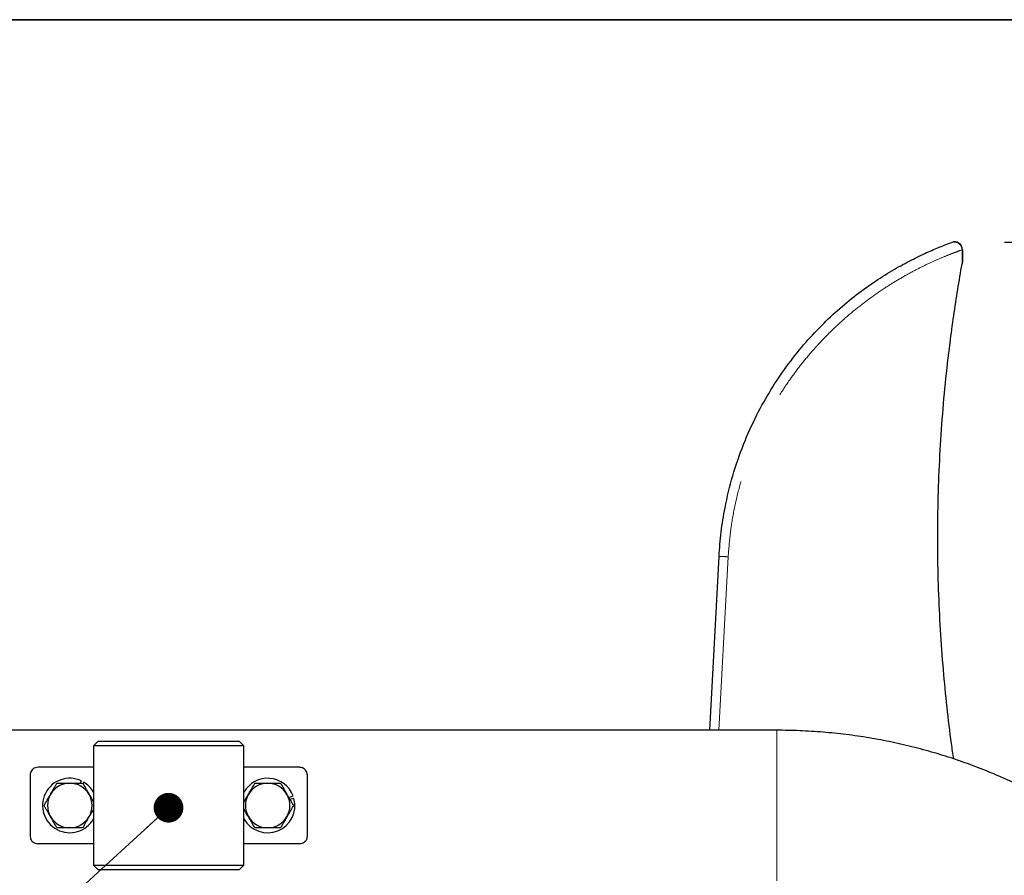
# Model space of a CAD drawing. Units: inches. Extents: x 0.5 to 17.3, y 0.1 to 10.6.
# Drawn here: x 7.2 to 8.2, y 9.7 to 10.6 of the extents above; entities that cross this region are included whole.
import ezdxf

# ---------------------------------------------------------------- set-up
doc = ezdxf.new("R2010")
doc.units = ezdxf.units.IN
doc.header["$MEASUREMENT"] = 0
doc.header["$PDSIZE"] = -1
doc.linetypes.add('PHANTOM', pattern=[0.5, 0.25, -0.05, 0.05, -0.05, 0.05, -0.05])
doc.layers.add('FORMAT', color=7, linetype='Continuous')
doc.styles.add('SLDTEXTSTYLE0', font='TXT', dxfattribs={"width": 0.7})
doc.dimstyles.new('SLDDIMSTYLE5', dxfattribs={"dimtxt": 0.080892, "dimasz": 0.09375, "dimexe": 0, "dimexo": 0.0625, "dimgap": 0.020223, "dimtad": 0, "dimtih": 1, "dimtoh": 1, "dimlfac": 12, "dimrnd": 1e-09, "dimzin": 12, "dimdsep": 46, "dimtxsty": 'SLDTEXTSTYLE0', "dimblk1": 'NONE', "dimblk2": 'NONE', "dimsah": 1, "dimcen": 0.09, "dimadec": 0, "dimazin": 3, "dimtfac": 1, "dimtofl": 0, "dimtmove": 0, "dimatfit": 3, "dimldrblk": 'NONE', "dimfxl": 0, "dimfrac": 2, "dimtolj": 1, "dimtzin": 12, "dimarcsym": 0})
doc.dimstyles.new('SLDDIMSTYLE7', dxfattribs={"dimtxt": 0.18, "dimasz": 0.03125, "dimexe": 0, "dimexo": 0.0625, "dimgap": 0, "dimtad": 0, "dimtih": 1, "dimtoh": 1, "dimdec": 0, "dimrnd": 1e-09, "dimzin": 0, "dimdsep": 46, "dimtxsty": 'Standard', "dimblk1": 'DOT', "dimblk2": 'DOT', "dimsah": 1, "dimcen": 0.09, "dimadec": 0, "dimazin": 0, "dimtfac": 0.03125, "dimtdec": 0, "dimtofl": 0, "dimtmove": 0, "dimatfit": 3, "dimldrblk": 'DOT', "dimfxl": 0, "dimfrac": 2, "dimtolj": 1, "dimtzin": 0, "dimarcsym": 0})

# ---------------------------------------------------------------- blocks, each defined once
blk = doc.blocks.new('_D_13')
at = {"layer": 'FORMAT', "color": 7}
for p, q in [((8.2195, 10.3453), (10.6677, 10.3453)), ((10.808, 10.3369), (10.7828, 10.3369)), ((10.7828, 10.3369), (10.7828, 10.2084)), ((11.4356, 10.3369), (11.4608, 10.3369)), ((11.4608, 10.3369), (11.4608, 10.2084)), ((10.7828, 10.2084), (10.808, 10.2084)), ((11.4608, 10.2084), (11.4356, 10.2084))]:
    blk.add_line(p, q, dxfattribs=at)
for centre, start, end in [((10.9927, 10.3369), 153.4349, 206.5651), ((11.2508, 10.3369), 333.4349, 26.5651)]:
    blk.add_arc(centre, 0.325, start, end, dxfattribs=at)
at = {"layer": 'FORMAT', "color": 7, "char_height": 0.08333, "attachment_point": 1, "style": 'SLDTEXTSTYLE0'}
for s, insert in [('85.66in', (10.9237, 10.4611)), ('2175.81mm', (10.808, 10.3158))]:
    blk.add_mtext(s, dxfattribs=dict(at, insert=insert))
blk = doc.blocks.new('_None')
blk = doc.blocks.new('_Dot')
at = {"color": 0, "linetype": 'ByBlock', "lineweight": -2}
blk.add_line((-0.5, 0), (-1, 0), dxfattribs=at)
at = {"color": 0, "linetype": 'ByBlock', "const_width": 0.5}
blk.add_lwpolyline([(-0.25, 0, 1), (0.25, 0, 1)], format="xyb", close=True, dxfattribs=at)

msp = doc.modelspace()

# ---------------------------------------------------------------- linework, layer by layer
at = {"color": 7, "linetype": 'Continuous', "lineweight": 25}
for p, q in [((8.1439, 10.33722), (8.14387, 10.3372)), ((8.17531, 10.33739), (8.17531, 10.32489)), ((7.90929, 9.83182), (7.919, 10.01479)), ((7.98001, 9.83182), (6.69937, 9.83182)), ((7.26552, 9.82036), (7.26052, 9.81536)), ((7.26552, 9.82036), (7.33969, 9.82036)), ((7.33969, 9.82036), (7.41385, 9.82036)), ((7.41885, 9.81536), (7.41385, 9.82036)), ((7.26052, 9.81536), (7.26052, 9.68994)), ((7.33969, 9.81536), (7.26052, 9.81536)), ((7.41885, 9.81536), (7.33969, 9.81536)), ((7.41885, 9.68994), (7.41885, 9.81536)), ((7.19385, 9.78521), (7.19385, 9.72009)), ((7.26052, 9.79283), (7.20219, 9.79283)), ((7.47719, 9.79283), (7.41885, 9.79283)), ((7.48552, 9.78521), (7.48552, 9.72009)), ((7.24649, 9.77609), (7.24769, 9.77861)), ((7.25013, 9.77731), (7.24923, 9.77578)), ((7.4661, 9.76099), (7.47071, 9.76269)), ((7.47155, 9.76005), (7.46731, 9.7589)), ((7.26052, 9.71247), (7.20219, 9.71247)), ((7.47719, 9.71247), (7.41885, 9.71247)), ((7.26052, 9.68994), (7.26552, 9.68494)), ((7.26052, 9.68994), (7.33969, 9.68994)), ((7.33969, 9.68494), (7.26552, 9.68494)), ((7.33969, 9.68994), (7.41885, 9.68994)), ((7.41385, 9.68494), (7.33969, 9.68494)), ((7.41385, 9.68494), (7.41885, 9.68994))]:
    msp.add_line(p, q, dxfattribs=at)
at = {"color": 8, "linetype": 'PHANTOM', "lineweight": 18}
for p, q in [((8.17488, 10.32251), (8.17488, 10.33739)), ((8.17531, 10.33739), (8.17488, 10.33739)), ((7.98001, 9.75265), (7.98001, 9.83182)), ((7.98001, 9.67349), (7.98001, 9.75265))]:
    msp.add_line(p, q, dxfattribs=at)
at = {"color": 8, "linetype": 'PHANTOM', "lineweight": 18, "flags": 128}
msp.add_lwpolyline([(7.92867, 10.01435), (7.92048, 9.86439), (7.91871, 9.83182)], dxfattribs=at)
at = {"color": 7, "linetype": 'Continuous', "lineweight": 25}
for centre, radius, start, end in [((8.16698, 10.33739), 0.00833, 0, 109.89883), ((7.23552, 9.75265), 0.02867, 64.88066, 330.70278), ((7.23552, 9.75265), 0.02344, 90, 150), ((7.23552, 9.75265), 0.02344, 30, 90), ((7.23552, 9.75265), 0.02867, 29.29722, 59.34598), ((7.44385, 9.75265), 0.02867, 20.48714, 150.70278), ((7.44385, 9.75265), 0.02344, 90, 150), ((7.44385, 9.75265), 0.02344, 30, 90), ((7.23552, 9.75265), 0.02344, 150, 210), ((7.23552, 9.75265), 0.02344, 330, 30), ((7.44385, 9.75265), 0.02867, 209.29722, 14.95246), ((7.44385, 9.75265), 0.02344, 150, 210), ((7.44385, 9.75265), 0.02344, 330, 30), ((7.23552, 9.75265), 0.02344, 210, 270), ((7.23552, 9.75265), 0.02344, 270, 330), ((7.44385, 9.75265), 0.02344, 210, 270), ((7.44385, 9.75265), 0.02344, 270, 330)]:
    msp.add_arc(centre, radius, start, end, dxfattribs=at)
at = {"color": 8, "linetype": 'PHANTOM', "lineweight": 18}
for centre, radius, start, end in [((8.16662, 10.33734), 0.00826, 0.33453, 107.44493), ((7.91041, 9.72114), 0.29378, 86.43653, 88.32278)]:
    msp.add_arc(centre, radius, start, end, dxfattribs=at)
at = {"color": 7, "linetype": 'Continuous', "lineweight": 25}
for points, knots in [([(7.919, 10.01479), (7.91963, 10.02338), (7.92089, 10.04055), (7.9255, 10.06898), (7.93299, 10.09986), (7.94429, 10.13265), (7.95788, 10.16282), (7.97326, 10.19018), (7.98978, 10.21479), (8.00768, 10.23745), (8.02666, 10.2579), (8.04616, 10.27612), (8.06623, 10.29243), (8.08632, 10.30652), (8.10581, 10.31843), (8.12385, 10.32807), (8.13978, 10.33555), (8.15362, 10.34133), (8.16064, 10.34393), (8.16414, 10.34522)], [0, 0, 0, 0, 0.0500069, 0.1000141, 0.1672067, 0.2345537, 0.301726, 0.3602536, 0.4189052, 0.4774009, 0.5340408, 0.5908343, 0.6474465, 0.7064197, 0.7656037, 0.8245817, 0.8829849, 0.9415806, 1, 1, 1, 1]), ([(8.17531, 10.32489), (8.17531, 10.32486), (8.1753, 10.32482), (8.17521, 10.32435), (8.17507, 10.32356), (8.17494, 10.32285), (8.17488, 10.32251)], [0, 0, 0, 0, 0.1467165, 0.3375262, 0.68182, 1, 1, 1, 1]), ([(8.16605, 9.80166), (8.16527, 9.80704), (8.16269, 9.82492), (8.15894, 9.85615), (8.15499, 9.89609), (8.15199, 9.93741), (8.15001, 9.97992), (8.14912, 10.02299), (8.14939, 10.06649), (8.15083, 10.1103), (8.15344, 10.15387), (8.15719, 10.19701), (8.1615, 10.23506), (8.16598, 10.26797), (8.17025, 10.29594), (8.17334, 10.31366), (8.17488, 10.32251)], [0, 0, 0, 0, 0.0321678, 0.106875, 0.1815998, 0.2613852, 0.3412424, 0.421045, 0.5031052, 0.5852239, 0.6672709, 0.7492766, 0.8312619, 0.8875176, 0.9438194, 1, 1, 1, 1]), ([(8.5402, 9.40854), (8.53899, 9.41292), (8.53565, 9.42503), (8.52938, 9.44464), (8.52112, 9.46724), (8.51188, 9.48947), (8.50169, 9.51131), (8.49057, 9.5327), (8.47853, 9.55361), (8.4656, 9.57401), (8.4518, 9.59385), (8.43716, 9.6131), (8.4217, 9.63173), (8.40544, 9.64971), (8.38842, 9.66699), (8.37067, 9.68356), (8.35222, 9.69937), (8.3331, 9.71441), (8.31335, 9.72864), (8.293, 9.74205), (8.27209, 9.75459), (8.25065, 9.76626), (8.22873, 9.77703), (8.20636, 9.78689), (8.18358, 9.7958), (8.16044, 9.80377), (8.13697, 9.81077), (8.11322, 9.81678), (8.08923, 9.82181), (8.06504, 9.82584), (8.0407, 9.82887), (8.01625, 9.83087), (7.996, 9.83172), (7.98391, 9.8318), (7.98001, 9.83182)], [0, 0, 0, 0, 0.0182538, 0.0503962, 0.0825416, 0.1146903, 0.1468432, 0.1790002, 0.2111619, 0.2433284, 0.2755004, 0.3076775, 0.3398601, 0.3720484, 0.4042426, 0.4364422, 0.468648, 0.5008594, 0.5330763, 0.5652988, 0.5975266, 0.6297595, 0.6619974, 0.6942398, 0.7264868, 0.7587375, 0.7909924, 0.8232503, 0.8555116, 0.8877754, 0.9200415, 0.9523096, 0.9845789, 1, 1, 1, 1]), ([(7.20219, 9.79283), (7.20125, 9.79275), (7.19938, 9.79259), (7.19688, 9.7913), (7.195, 9.78938), (7.194, 9.78723), (7.19389, 9.78579), (7.19385, 9.78521)], [0, 0, 0, 0, 0.2144967, 0.4289843, 0.6433958, 0.8574838, 1, 1, 1, 1]), ([(7.48552, 9.78521), (7.48543, 9.78608), (7.48525, 9.78782), (7.48381, 9.7901), (7.48171, 9.7918), (7.47936, 9.7927), (7.47781, 9.7928), (7.47719, 9.79283)], [0, 0, 0, 0, 0.2144286, 0.4288941, 0.6428723, 0.8570583, 1, 1, 1, 1]), ([(7.21522, 9.76437), (7.21538, 9.76465), (7.21767, 9.76861), (7.21991, 9.77248), (7.22199, 9.77609)], [0, 0, 0, 0, 0.0702198, 1, 1, 1, 1]), ([(7.22199, 9.77609), (7.22546, 9.77609), (7.22992, 9.77609), (7.2345, 9.77609), (7.23552, 9.77609)], [0, 0, 0, 0, 0.7770522, 1, 1, 1, 1]), ([(7.23552, 9.77609), (7.23919, 9.77609), (7.24377, 9.77609), (7.24817, 9.77609), (7.24905, 9.77609)], [0, 0, 0, 0, 0.800341, 1, 1, 1, 1]), ([(7.24905, 9.77609), (7.25015, 9.77419), (7.25237, 9.77035), (7.25466, 9.76637), (7.25582, 9.76437)], [0, 0, 0, 0, 0.4954566, 1, 1, 1, 1]), ([(7.42355, 9.76437), (7.42372, 9.76465), (7.426, 9.76861), (7.42824, 9.77248), (7.43032, 9.77609)], [0, 0, 0, 0, 0.0702193, 1, 1, 1, 1]), ([(7.43032, 9.77609), (7.43379, 9.77609), (7.43825, 9.77609), (7.44283, 9.77609), (7.44385, 9.77609)], [0, 0, 0, 0, 0.7770491, 1, 1, 1, 1]), ([(7.44385, 9.77609), (7.44752, 9.77609), (7.4521, 9.77609), (7.4565, 9.77609), (7.45738, 9.77609)], [0, 0, 0, 0, 0.800341, 1, 1, 1, 1]), ([(7.45738, 9.77609), (7.45848, 9.77419), (7.4607, 9.77035), (7.46299, 9.76637), (7.46415, 9.76437)], [0, 0, 0, 0, 0.4954566, 1, 1, 1, 1]), ([(7.20846, 9.75265), (7.20955, 9.75456), (7.21177, 9.7584), (7.21406, 9.76237), (7.21522, 9.76437)], [0, 0, 0, 0, 0.4954617, 1, 1, 1, 1]), ([(7.25582, 9.76437), (7.25598, 9.76409), (7.25756, 9.76134), (7.25912, 9.75865), (7.26052, 9.75623)], [0, 0, 0, 0, 0.1010711, 1, 1, 1, 1]), ([(7.41885, 9.75623), (7.41927, 9.75695), (7.42081, 9.75961), (7.4224, 9.76236), (7.42355, 9.76437)], [0, 0, 0, 0, 0.2704851, 1, 1, 1, 1]), ([(7.46415, 9.76437), (7.46431, 9.76409), (7.46659, 9.76014), (7.46883, 9.75626), (7.47092, 9.75265)], [0, 0, 0, 0, 0.0702193, 1, 1, 1, 1]), ([(7.21522, 9.74093), (7.21506, 9.74121), (7.21278, 9.74517), (7.21054, 9.74905), (7.20846, 9.75265)], [0, 0, 0, 0, 0.0702198, 1, 1, 1, 1]), ([(7.26069, 9.74938), (7.26022, 9.74856), (7.25862, 9.7458), (7.25698, 9.74294), (7.25582, 9.74093)], [0, 0, 0, 0, 0.2968013, 1, 1, 1, 1]), ([(7.42355, 9.74093), (7.42339, 9.74121), (7.42181, 9.74396), (7.42025, 9.74666), (7.41885, 9.74908)], [0, 0, 0, 0, 0.1010721, 1, 1, 1, 1]), ([(7.47092, 9.75265), (7.46982, 9.75075), (7.4676, 9.74691), (7.46531, 9.74294), (7.46415, 9.74093)], [0, 0, 0, 0, 0.4954531, 1, 1, 1, 1]), ([(7.22199, 9.72922), (7.22089, 9.73112), (7.21867, 9.73496), (7.21638, 9.73893), (7.21522, 9.74093)], [0, 0, 0, 0, 0.4954496, 1, 1, 1, 1]), ([(7.25582, 9.74093), (7.25566, 9.74066), (7.25337, 9.7367), (7.25113, 9.73282), (7.24905, 9.72922)], [0, 0, 0, 0, 0.0702198, 1, 1, 1, 1]), ([(7.43032, 9.72922), (7.42922, 9.73112), (7.427, 9.73496), (7.42471, 9.73893), (7.42355, 9.74093)], [0, 0, 0, 0, 0.4954531, 1, 1, 1, 1]), ([(7.46415, 9.74093), (7.46399, 9.74066), (7.4617, 9.7367), (7.45947, 9.73282), (7.45738, 9.72922)], [0, 0, 0, 0, 0.0702198, 1, 1, 1, 1]), ([(7.23552, 9.72922), (7.2345, 9.72922), (7.22992, 9.72922), (7.22546, 9.72922), (7.22199, 9.72922)], [0, 0, 0, 0, 0.2229478, 1, 1, 1, 1]), ([(7.24905, 9.72922), (7.24817, 9.72922), (7.24377, 9.72922), (7.23919, 9.72922), (7.23552, 9.72922)], [0, 0, 0, 0, 0.199659, 1, 1, 1, 1]), ([(7.44385, 9.72922), (7.44283, 9.72922), (7.43825, 9.72922), (7.43379, 9.72922), (7.43032, 9.72922)], [0, 0, 0, 0, 0.2229509, 1, 1, 1, 1]), ([(7.45738, 9.72922), (7.4565, 9.72922), (7.4521, 9.72922), (7.44752, 9.72922), (7.44385, 9.72922)], [0, 0, 0, 0, 0.199659, 1, 1, 1, 1]), ([(7.19385, 9.72009), (7.19394, 9.71923), (7.19413, 9.71749), (7.19556, 9.71521), (7.19766, 9.7135), (7.20001, 9.7126), (7.20156, 9.71251), (7.20219, 9.71247)], [0, 0, 0, 0, 0.2144294, 0.4288958, 0.6428657, 0.8570578, 1, 1, 1, 1]), ([(7.47719, 9.71247), (7.47812, 9.71255), (7.48, 9.71272), (7.48249, 9.71401), (7.48438, 9.71592), (7.48538, 9.71807), (7.48548, 9.71952), (7.48552, 9.72009)], [0, 0, 0, 0, 0.2144868, 0.4289901, 0.6434042, 0.857482, 1, 1, 1, 1])]:
    msp.add_open_spline(points, degree=3, knots=knots, dxfattribs=at)
at = {"color": 8, "linetype": 'PHANTOM', "lineweight": 18}
msp.add_open_spline([(8.17488, 10.33739), (8.17234, 10.33648), (8.16726, 10.33466), (8.15769, 10.33091), (8.14672, 10.32626), (8.13444, 10.32055), (8.12117, 10.31376), (8.10699, 10.30576), (8.09194, 10.29634), (8.07667, 10.28571), (8.06163, 10.27404), (8.0469, 10.26139), (8.0323, 10.2474), (8.01805, 10.23213), (8.00446, 10.21577), (7.99158, 10.19829), (7.97959, 10.17975), (7.96817, 10.15949), (7.9577, 10.13763), (7.94836, 10.11405), (7.94065, 10.08962), (7.93476, 10.06469), (7.93056, 10.03956), (7.9293, 10.02277), (7.92867, 10.01435)], degree=3, knots=[0, 0, 0, 0, 0.0442983, 0.0885949, 0.1340997, 0.1796022, 0.2237967, 0.2679895, 0.3135689, 0.3591476, 0.4011364, 0.4431266, 0.4862644, 0.5294048, 0.5724353, 0.615468, 0.659469, 0.7034724, 0.7525091, 0.801548, 0.8517299, 0.901913, 0.9508276, 1, 1, 1, 1], dxfattribs=at)
at = {"layer": 'FORMAT', "linetype": 'Continuous', "lineweight": 35}
msp.add_line((0.49972, 10.57957), (16.49207, 10.57957), dxfattribs=at)
at = {"layer": 'FORMAT', "color": 7}
msp.add_point((8.16955, 10.34531), dxfattribs=at)

# ---------------------------------------------------------------- dimensions: what is measured, and where the dimension line sits
dim = msp.add_ordinate_dim(feature_location=(8.16955, 10.34531), offset=(2.4982, 0), dtype=0, origin=(10.40449, 3.20682), text='(<>)', dimstyle='SLDDIMSTYLE5', dxfattribs=at)
dim.commit()
dim.dimension.update_dxf_attribs({"geometry": '_D_13', "text_midpoint": (11.12177, 10.34531)})

# ---------------------------------------------------------------- leaders
msp.add_leader([(7.33943, 9.75031), (6.50303, 8.98561), (6.44053, 8.98561)], dimstyle='SLDDIMSTYLE7', dxfattribs=at)

doc.saveas('drawing.dxf')
